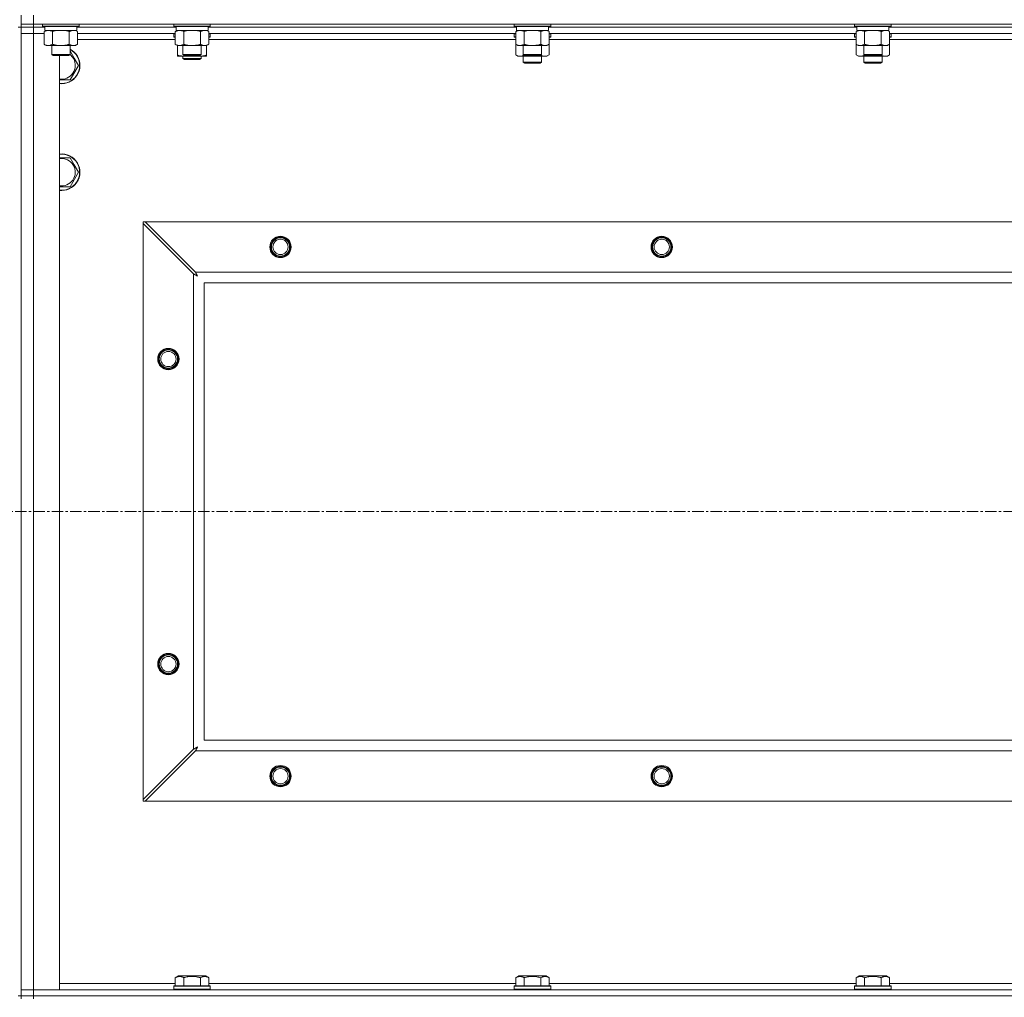
# Model space of a CAD drawing. Units: millimetres. Extents: x 0 to 30581, y -7 to 21000.
# Drawn here: x 23343 to 23988, y 15240 to 15881 of the extents above; entities that cross this region are included whole.
import ezdxf

# ---------------------------------------------------------------- set-up
doc = ezdxf.new("R2010")
doc.units = ezdxf.units.MM
doc.linetypes.add('K5LT_AXLED', pattern=[12, 7.5, -1.5, 1.5, -1.5])
doc.linetypes.add('K5LT_THIN', pattern=[0])
for name, color, linetype, true_color in [('OSI', 2, 'Continuous', 0xffff00), ('R', 1, 'Continuous', 0xff0000), ('WELDING', 7, 'Continuous', 0xffffff)]:
    doc.layers.add(name, color=color, linetype=linetype, true_color=true_color)

msp = doc.modelspace()

# ---------------------------------------------------------------- linework, layer by layer
at = {"layer": 'OSI', "color": 30, "linetype": 'K5LT_AXLED', "lineweight": 18, "true_color": 0xff8000}
msp.add_line((20639.63, 15558.29), (27387.63, 15558.29), dxfattribs=at)
at = {"layer": 'R', "color": 7, "linetype": 'K5LT_THIN', "lineweight": 18}
for p, q in [((23343.63, 15877.79), (23343.63, 15883.79)), ((23351.63, 15877.79), (23351.63, 15883.79)), ((23343.63, 15875.79), (23341.63, 15875.79)), ((23351.63, 15877.79), (23343.63, 15877.79)), ((23343.63, 15877.79), (23343.63, 15875.79)), ((23351.63, 15875.79), (23343.63, 15875.79)), ((23343.63, 15875.79), (23351.63, 15875.79)), ((23343.63, 15875.79), (23343.63, 15871.79)), ((23343.63, 15240.79), (23343.63, 15875.79)), ((23351.63, 15877.79), (24675.63, 15877.79)), ((23351.63, 15877.79), (23351.63, 15875.79)), ((23351.63, 15875.79), (23351.63, 15871.79)), ((23359.13, 15875.79), (23351.63, 15875.79)), ((23359.13, 15875.79), (23351.63, 15875.79)), ((23357.63, 15877.79), (23357.63, 15876.59)), ((23357.63, 15876.59), (23357.8, 15876.29)), ((23359.24, 15876.59), (23357.63, 15876.59)), ((23359.39, 15876.29), (23357.8, 15876.29)), ((23359.13, 15876.29), (23359.13, 15873.79)), ((23381.63, 15876.59), (23359.24, 15876.59)), ((23381.46, 15876.29), (23359.39, 15876.29)), ((23380.13, 15876.29), (23380.13, 15873.79)), ((23445.13, 15875.79), (23380.13, 15875.79)), ((23445.13, 15875.79), (23380.13, 15875.79)), ((23381.63, 15876.59), (23381.46, 15876.29)), ((23381.63, 15877.79), (23381.63, 15876.59)), ((23443.63, 15877.79), (23443.63, 15876.59)), ((23443.63, 15876.59), (23443.8, 15876.29)), ((23445.24, 15876.59), (23443.63, 15876.59)), ((23445.39, 15876.29), (23443.8, 15876.29)), ((23445.13, 15876.29), (23445.13, 15873.79)), ((23467.63, 15876.59), (23445.24, 15876.59)), ((23467.46, 15876.29), (23445.39, 15876.29)), ((23466.13, 15876.29), (23466.13, 15873.79)), ((23668.33, 15875.79), (23466.13, 15875.79)), ((23668.33, 15875.79), (23466.13, 15875.79)), ((23467.63, 15876.59), (23467.46, 15876.29)), ((23467.63, 15877.79), (23467.63, 15876.59)), ((23666.83, 15877.79), (23666.83, 15876.59)), ((23666.83, 15876.59), (23667, 15876.29)), ((23668.44, 15876.59), (23666.83, 15876.59)), ((23668.59, 15876.29), (23667, 15876.29)), ((23668.33, 15876.29), (23668.33, 15873.79)), ((23690.83, 15876.59), (23668.44, 15876.59)), ((23690.66, 15876.29), (23668.59, 15876.29)), ((23689.33, 15876.29), (23689.33, 15873.79)), ((23891.53, 15875.79), (23689.33, 15875.79)), ((23891.53, 15875.79), (23689.33, 15875.79)), ((23690.83, 15876.59), (23690.66, 15876.29)), ((23690.83, 15877.79), (23690.83, 15876.59)), ((23890.03, 15877.79), (23890.03, 15876.59)), ((23890.03, 15876.59), (23890.2, 15876.29)), ((23891.64, 15876.59), (23890.03, 15876.59)), ((23891.79, 15876.29), (23890.2, 15876.29)), ((23891.53, 15876.29), (23891.53, 15873.79)), ((23914.03, 15876.59), (23891.64, 15876.59)), ((23913.86, 15876.29), (23891.79, 15876.29)), ((23912.53, 15876.29), (23912.53, 15873.79)), ((24114.73, 15875.79), (23912.53, 15875.79)), ((24114.73, 15875.79), (23912.53, 15875.79)), ((23914.03, 15876.59), (23913.86, 15876.29)), ((23914.03, 15877.79), (23914.03, 15876.59)), ((23343.63, 15244.79), (23343.63, 15871.79)), ((23343.63, 15871.79), (23351.63, 15871.79)), ((23351.63, 15871.79), (23343.63, 15871.79)), ((23351.63, 15871.79), (23351.63, 15244.79)), ((23351.63, 15871.79), (23358.66, 15871.79)), ((23358.66, 15871.79), (23351.63, 15871.79)), ((23358.66, 15872.94), (23360.13, 15873.79)), ((23358.66, 15872.94), (23358.66, 15864.64)), ((23380.13, 15873.79), (23359.13, 15873.79)), ((23364.15, 15872.94), (23364.15, 15864.64)), ((23375.12, 15872.94), (23375.12, 15864.64)), ((23380.6, 15872.94), (23379.13, 15873.79)), ((23380.6, 15872.94), (23380.6, 15864.64)), ((23444.66, 15871.79), (23380.6, 15871.79)), ((23443.63, 15871.49), (23443.8, 15871.79)), ((23443.63, 15869.59), (23443.63, 15871.49)), ((23443.63, 15871.49), (23444.66, 15871.49)), ((23443.63, 15869.59), (23443.8, 15869.29)), ((23443.63, 15869.59), (23444.66, 15869.59)), ((23443.8, 15869.29), (23444.66, 15869.29)), ((23444.66, 15872.94), (23446.13, 15873.79)), ((23444.66, 15872.94), (23444.66, 15864.64)), ((23466.13, 15873.79), (23445.13, 15873.79)), ((23450.15, 15872.94), (23450.15, 15864.64)), ((23461.12, 15872.94), (23461.12, 15864.64)), ((23466.6, 15872.94), (23465.13, 15873.79)), ((23466.6, 15872.94), (23466.6, 15864.64)), ((23667.86, 15871.79), (23466.6, 15871.79)), ((23466.6, 15871.49), (23467.63, 15871.49)), ((23466.6, 15869.59), (23467.63, 15869.59)), ((23466.6, 15869.29), (23467.46, 15869.29)), ((23467.63, 15871.49), (23467.46, 15871.79)), ((23467.63, 15869.59), (23467.46, 15869.29)), ((23467.63, 15869.59), (23467.63, 15871.49)), ((23666.83, 15871.49), (23667, 15871.79)), ((23666.83, 15871.49), (23666.83, 15869.59)), ((23667.86, 15871.49), (23666.83, 15871.49)), ((23666.83, 15869.59), (23667, 15869.29)), ((23667.86, 15869.59), (23666.83, 15869.59)), ((23667.86, 15869.29), (23667, 15869.29)), ((23667.86, 15872.94), (23669.33, 15873.79)), ((23667.86, 15872.94), (23667.86, 15864.64)), ((23689.33, 15873.79), (23668.33, 15873.79)), ((23673.35, 15872.94), (23673.35, 15864.64)), ((23684.32, 15872.94), (23684.32, 15864.64)), ((23689.8, 15872.94), (23688.33, 15873.79)), ((23689.8, 15872.94), (23689.8, 15864.64)), ((23891.06, 15871.79), (23689.8, 15871.79)), ((23690.83, 15871.49), (23689.8, 15871.49)), ((23690.83, 15869.59), (23689.8, 15869.59)), ((23690.66, 15869.29), (23689.8, 15869.29)), ((23690.83, 15871.49), (23690.66, 15871.79)), ((23690.83, 15869.59), (23690.66, 15869.29)), ((23690.83, 15871.49), (23690.83, 15869.59)), ((23890.03, 15871.49), (23890.2, 15871.79)), ((23890.03, 15871.49), (23890.03, 15869.59)), ((23891.06, 15871.49), (23890.03, 15871.49)), ((23890.03, 15869.59), (23890.2, 15869.29)), ((23891.06, 15869.59), (23890.03, 15869.59)), ((23891.06, 15869.29), (23890.2, 15869.29)), ((23891.06, 15872.94), (23892.53, 15873.79)), ((23891.06, 15872.94), (23891.06, 15864.64)), ((23912.53, 15873.79), (23891.53, 15873.79)), ((23896.55, 15872.94), (23896.55, 15864.64)), ((23907.52, 15872.94), (23907.52, 15864.64)), ((23913, 15872.94), (23911.53, 15873.79)), ((23913, 15872.94), (23913, 15864.64)), ((24114.26, 15871.79), (23913, 15871.79)), ((23914.03, 15871.49), (23913, 15871.49)), ((23914.03, 15869.59), (23913, 15869.59)), ((23913.86, 15869.29), (23913, 15869.29)), ((23914.03, 15871.49), (23913.86, 15871.79)), ((23914.03, 15869.59), (23913.86, 15869.29)), ((23914.03, 15871.49), (23914.03, 15869.59)), ((23358.66, 15864.64), (23360.13, 15863.79)), ((23377.86, 15863.79), (23360.13, 15863.79)), ((23363.63, 15863.79), (23363.63, 15857.86)), ((23375.63, 15863.79), (23375.63, 15857.86)), ((23379.13, 15863.79), (23377.86, 15863.79)), ((23380.6, 15864.64), (23379.13, 15863.79)), ((23444.66, 15867.79), (23380.6, 15867.79)), ((23444.66, 15864.64), (23446.13, 15863.79)), ((23463.86, 15863.79), (23446.13, 15863.79)), ((23446.13, 15857.64), (23446.13, 15863.79)), ((23449.63, 15863.79), (23449.63, 15857.86)), ((23461.63, 15863.79), (23461.63, 15857.86)), ((23465.13, 15863.79), (23463.86, 15863.79)), ((23466.6, 15864.64), (23465.13, 15863.79)), ((23465.13, 15857.64), (23465.13, 15863.79)), ((23667.86, 15867.79), (23466.6, 15867.79)), ((23667.86, 15864.64), (23669.33, 15863.79)), ((23667.86, 15864.64), (23667.86, 15857.64)), ((23687.06, 15863.79), (23669.33, 15863.79)), ((23672.83, 15863.79), (23672.83, 15857.86)), ((23684.83, 15863.79), (23684.83, 15857.86)), ((23688.33, 15863.79), (23687.06, 15863.79)), ((23689.8, 15864.64), (23688.33, 15863.79)), ((23891.06, 15867.79), (23689.8, 15867.79)), ((23689.8, 15864.64), (23689.8, 15857.64)), ((23891.06, 15864.64), (23891.06, 15857.64)), ((23891.06, 15864.64), (23892.53, 15863.79)), ((23910.26, 15863.79), (23892.53, 15863.79)), ((23896.03, 15863.79), (23896.03, 15857.86)), ((23908.03, 15863.79), (23908.03, 15857.86)), ((23911.53, 15863.79), (23910.26, 15863.79)), ((23913, 15864.64), (23911.53, 15863.79)), ((24114.26, 15867.79), (23913, 15867.79)), ((23913, 15864.64), (23913, 15857.64)), ((23363.63, 15857.86), (23364.63, 15857.29)), ((23364.44, 15857.86), (23363.63, 15857.86)), ((23375.63, 15857.86), (23364.44, 15857.86)), ((23365.3, 15857.29), (23364.63, 15857.29)), ((23374.63, 15857.29), (23365.3, 15857.29)), ((23368.63, 15857.29), (23368.63, 15244.79)), ((23375.63, 15857.86), (23374.63, 15857.29)), ((23446.13, 15856.79), (23446.13, 15857.64)), ((23450.88, 15856.79), (23446.13, 15856.79)), ((23449.63, 15857.86), (23450.63, 15857.29)), ((23450.44, 15857.86), (23449.63, 15857.86)), ((23449.63, 15856.79), (23449.63, 15855.36)), ((23461.63, 15857.86), (23450.44, 15857.86)), ((23451.3, 15857.29), (23450.63, 15857.29)), ((23460.38, 15856.79), (23450.88, 15856.79)), ((23460.63, 15857.29), (23451.3, 15857.29)), ((23465.13, 15856.79), (23460.38, 15856.79)), ((23461.63, 15857.86), (23460.63, 15857.29)), ((23461.63, 15856.79), (23461.63, 15855.36)), ((23465.13, 15857.64), (23465.13, 15856.79)), ((23667.86, 15857.64), (23669.33, 15856.79)), ((23678.83, 15856.79), (23669.33, 15856.79)), ((23672.83, 15857.86), (23673.83, 15857.29)), ((23673.64, 15857.86), (23672.83, 15857.86)), ((23672.83, 15856.79), (23672.83, 15852.86)), ((23684.83, 15857.86), (23673.64, 15857.86)), ((23674.5, 15857.29), (23673.83, 15857.29)), ((23683.83, 15857.29), (23674.5, 15857.29)), ((23688.33, 15856.79), (23678.83, 15856.79)), ((23684.83, 15857.86), (23683.83, 15857.29)), ((23684.83, 15856.79), (23684.83, 15852.86)), ((23689.8, 15857.64), (23688.33, 15856.79)), ((23891.06, 15857.64), (23892.53, 15856.79)), ((23902.03, 15856.79), (23892.53, 15856.79)), ((23896.03, 15857.86), (23897.03, 15857.29)), ((23896.84, 15857.86), (23896.03, 15857.86)), ((23896.03, 15856.79), (23896.03, 15852.86)), ((23908.03, 15857.86), (23896.84, 15857.86)), ((23897.7, 15857.29), (23897.03, 15857.29)), ((23907.03, 15857.29), (23897.7, 15857.29)), ((23911.53, 15856.79), (23902.03, 15856.79)), ((23908.03, 15857.86), (23907.03, 15857.29)), ((23908.03, 15856.79), (23908.03, 15852.86)), ((23913, 15857.64), (23911.53, 15856.79)), ((23381.1, 15850.79), (23375.62, 15841.29)), ((23378.36, 15855.54), (23381.1, 15850.79)), ((23449.63, 15855.36), (23450.63, 15854.79)), ((23455.63, 15855.36), (23449.63, 15855.36)), ((23455.63, 15854.79), (23450.63, 15854.79)), ((23461.63, 15855.36), (23455.63, 15855.36)), ((23460.63, 15854.79), (23455.63, 15854.79)), ((23461.63, 15855.36), (23460.63, 15854.79)), ((23684.83, 15852.86), (23672.83, 15852.86)), ((23672.83, 15852.86), (23673.83, 15852.29)), ((23683.83, 15852.29), (23673.83, 15852.29)), ((23684.83, 15852.86), (23683.83, 15852.29)), ((23908.03, 15852.86), (23896.03, 15852.86)), ((23896.03, 15852.86), (23897.03, 15852.29)), ((23907.03, 15852.29), (23897.03, 15852.29)), ((23908.03, 15852.86), (23907.03, 15852.29)), ((23375.62, 15841.29), (23368.63, 15841.29)), ((23375.62, 15790.29), (23378.36, 15785.54)), ((23378.36, 15785.54), (23381.1, 15780.79)), ((23381.1, 15780.79), (23375.62, 15771.29)), ((23375.62, 15771.29), (23368.63, 15771.29)), ((23423.63, 15748.29), (23424.85, 15748.29)), ((23423.63, 15747.07), (23423.63, 15748.29)), ((23423.63, 15369.5), (23423.63, 15747.07)), ((23423.63, 15747.07), (23456.63, 15714.07)), ((23457.85, 15715.29), (23424.85, 15748.29)), ((23424.85, 15748.29), (24602.42, 15748.29)), ((23456.63, 15402.5), (23456.63, 15714.07)), ((23457.85, 15715.29), (24569.42, 15715.29)), ((23463.63, 15708.29), (23463.63, 15408.29)), ((24563.63, 15708.29), (23463.63, 15708.29)), ((23463.63, 15408.29), (24563.63, 15408.29)), ((23456.63, 15402.5), (23423.63, 15369.5)), ((23424.85, 15368.29), (23457.85, 15401.29)), ((24569.42, 15401.29), (23457.85, 15401.29)), ((23423.63, 15368.29), (23423.63, 15369.5)), ((23424.85, 15368.29), (23423.63, 15368.29)), ((24602.42, 15368.29), (23424.85, 15368.29)), ((23444.66, 15252.63), (23446.66, 15253.79)), ((23444.66, 15252.63), (23444.66, 15247.29)), ((23464.6, 15253.79), (23446.66, 15253.79)), ((23450.15, 15252.63), (23450.15, 15247.29)), ((23461.12, 15252.63), (23461.12, 15247.29)), ((23466.6, 15252.63), (23464.6, 15253.79)), ((23466.6, 15252.63), (23466.6, 15247.29)), ((23667.86, 15252.63), (23669.86, 15253.79)), ((23667.86, 15252.63), (23667.86, 15247.29)), ((23687.8, 15253.79), (23669.86, 15253.79)), ((23673.35, 15252.63), (23673.35, 15247.29)), ((23684.32, 15252.63), (23684.32, 15247.29)), ((23689.8, 15252.63), (23687.8, 15253.79)), ((23689.8, 15252.63), (23689.8, 15247.29)), ((23891.06, 15252.63), (23893.06, 15253.79)), ((23891.06, 15252.63), (23891.06, 15247.29)), ((23911, 15253.79), (23893.06, 15253.79)), ((23896.55, 15252.63), (23896.55, 15247.29)), ((23907.52, 15252.63), (23907.52, 15247.29)), ((23913, 15252.63), (23911, 15253.79)), ((23913, 15252.63), (23913, 15247.29)), ((23351.63, 15244.79), (23343.63, 15244.79)), ((23343.63, 15244.79), (23351.63, 15244.79)), ((23343.63, 15240.79), (23343.63, 15244.79)), ((23368.63, 15244.79), (23351.63, 15244.79)), ((23351.63, 15244.79), (24675.63, 15244.79)), ((23351.63, 15240.79), (23351.63, 15244.79)), ((23368.63, 15248.79), (23444.66, 15248.79)), ((23443.63, 15246.99), (23443.8, 15247.29)), ((23443.63, 15246.99), (23443.63, 15245.09)), ((23467.63, 15246.99), (23443.63, 15246.99)), ((23467.63, 15245.09), (23443.63, 15245.09)), ((23443.63, 15245.09), (23443.8, 15244.79)), ((23467.46, 15247.29), (23443.8, 15247.29)), ((23466.6, 15248.79), (23667.86, 15248.79)), ((23467.63, 15246.99), (23467.46, 15247.29)), ((23467.63, 15245.09), (23467.46, 15244.79)), ((23467.63, 15246.99), (23467.63, 15245.09)), ((23666.83, 15246.99), (23667, 15247.29)), ((23666.83, 15246.99), (23666.83, 15245.09)), ((23690.83, 15246.99), (23666.83, 15246.99)), ((23690.83, 15245.09), (23666.83, 15245.09)), ((23666.83, 15245.09), (23667, 15244.79)), ((23690.66, 15247.29), (23667, 15247.29)), ((23689.8, 15248.79), (23891.06, 15248.79)), ((23690.83, 15246.99), (23690.66, 15247.29)), ((23690.83, 15245.09), (23690.66, 15244.79)), ((23690.83, 15246.99), (23690.83, 15245.09)), ((23890.03, 15246.99), (23890.2, 15247.29)), ((23890.03, 15246.99), (23890.03, 15245.09)), ((23914.03, 15246.99), (23890.03, 15246.99)), ((23914.03, 15245.09), (23890.03, 15245.09)), ((23890.03, 15245.09), (23890.2, 15244.79)), ((23913.86, 15247.29), (23890.2, 15247.29)), ((23913, 15248.79), (24114.26, 15248.79)), ((23914.03, 15246.99), (23913.86, 15247.29)), ((23914.03, 15245.09), (23913.86, 15244.79)), ((23914.03, 15246.99), (23914.03, 15245.09)), ((23343.63, 15240.79), (23341.63, 15240.79)), ((23351.63, 15240.79), (23343.63, 15240.79)), ((23343.63, 15240.79), (23343.63, 15238.79)), ((23343.63, 15240.79), (23351.63, 15240.79)), ((23351.63, 15240.79), (24675.63, 15240.79)), ((24675.63, 15240.79), (23351.63, 15240.79)), ((23351.63, 15240.79), (23351.63, 15238.79))]:
    msp.add_line(p, q, dxfattribs=at)
for centre, radius in [((23513.63, 15731.79), 7), ((23513.63, 15731.79), 6.5), ((23513.63, 15731.79), 6), ((23513.63, 15731.79), 5), ((23763.63, 15731.79), 7), ((23763.63, 15731.79), 6.5), ((23763.63, 15731.79), 6), ((23763.63, 15731.79), 5), ((23440.13, 15658.29), 7), ((23440.13, 15658.29), 6.5), ((23440.13, 15658.29), 6), ((23440.13, 15658.29), 5), ((23440.13, 15458.29), 7), ((23440.13, 15458.29), 6.5), ((23440.13, 15458.29), 6), ((23440.13, 15458.29), 5), ((23513.63, 15384.79), 7), ((23513.63, 15384.79), 6.5), ((23763.63, 15384.79), 7), ((23763.63, 15384.79), 6.5), ((23513.63, 15384.79), 6), ((23513.63, 15384.79), 5), ((23763.63, 15384.79), 6), ((23763.63, 15384.79), 5)]:
    msp.add_circle(centre, radius, dxfattribs=at)
for centre, radius, start, end in [((23370.13, 15850.79), 12, 262.81924, 30), ((23370.13, 15850.79), 11.83, 262.71351, 30), ((23370.13, 15850.79), 12, 30, 62.72039), ((23370.13, 15850.79), 11.83, 30, 62.28682), ((23370.13, 15850.79), 8.97, 30, 52.19441), ((23370.13, 15850.79), 8.97, 260.37625, 30), ((23370.13, 15780.79), 12, 30, 97.18076), ((23370.13, 15780.79), 11.83, 30, 97.28649), ((23370.13, 15780.79), 8.97, 30, 99.62375), ((23370.13, 15780.79), 12, 262.81924, 30), ((23370.13, 15780.79), 11.83, 262.71351, 30), ((23370.13, 15780.79), 8.97, 260.37625, 30)]:
    msp.add_arc(centre, radius, start, end, dxfattribs=at)
at = {"layer": 'WELDING', "color": 7, "linetype": 'K5LT_THIN', "lineweight": 18}
for p, q in [((23365.95, 15873.39), (23364.15, 15872.94)), ((23367.78, 15873.68), (23365.95, 15873.39)), ((23369.63, 15873.79), (23367.78, 15873.68)), ((23371.48, 15873.68), (23369.63, 15873.79)), ((23373.32, 15873.39), (23371.48, 15873.68)), ((23375.12, 15872.94), (23373.32, 15873.39)), ((23378.78, 15873.68), (23377.86, 15873.79)), ((23379.7, 15873.39), (23378.78, 15873.68)), ((23380.6, 15872.94), (23379.7, 15873.39)), ((23451.95, 15873.39), (23450.15, 15872.94)), ((23453.78, 15873.68), (23451.95, 15873.39)), ((23455.63, 15873.79), (23453.78, 15873.68)), ((23457.48, 15873.68), (23455.63, 15873.79)), ((23459.32, 15873.39), (23457.48, 15873.68)), ((23461.12, 15872.94), (23459.32, 15873.39)), ((23464.78, 15873.68), (23463.86, 15873.79)), ((23465.7, 15873.39), (23464.78, 15873.68)), ((23466.6, 15872.94), (23465.7, 15873.39)), ((23675.15, 15873.39), (23673.35, 15872.94)), ((23676.98, 15873.68), (23675.15, 15873.39)), ((23678.83, 15873.79), (23676.98, 15873.68)), ((23680.68, 15873.68), (23678.83, 15873.79)), ((23682.52, 15873.39), (23680.68, 15873.68)), ((23684.32, 15872.94), (23682.52, 15873.39)), ((23687.98, 15873.68), (23687.06, 15873.79)), ((23688.9, 15873.39), (23687.98, 15873.68)), ((23689.8, 15872.94), (23688.9, 15873.39)), ((23898.35, 15873.39), (23896.55, 15872.94)), ((23900.18, 15873.68), (23898.35, 15873.39)), ((23902.03, 15873.79), (23900.18, 15873.68)), ((23903.88, 15873.68), (23902.03, 15873.79)), ((23905.72, 15873.39), (23903.88, 15873.68)), ((23907.52, 15872.94), (23905.72, 15873.39)), ((23911.18, 15873.68), (23910.26, 15873.79)), ((23912.1, 15873.39), (23911.18, 15873.68)), ((23913, 15872.94), (23912.1, 15873.39)), ((23375.63, 15860.26), (23378.36, 15855.54)), ((23450.88, 15856.79), (23452.09, 15856.85)), ((23452.09, 15856.85), (23453.29, 15857.02)), ((23453.29, 15857.02), (23454.47, 15857.29)), ((23456.79, 15857.29), (23457.98, 15857.02)), ((23457.98, 15857.02), (23459.17, 15856.85)), ((23459.17, 15856.85), (23460.38, 15856.79)), ((23667.86, 15857.64), (23669.66, 15856.9)), ((23669.66, 15856.9), (23671.49, 15856.88)), ((23671.49, 15856.88), (23673.29, 15857.6)), ((23674.68, 15857.29), (23676.05, 15857.02)), ((23676.05, 15857.02), (23677.44, 15856.85)), ((23677.44, 15856.85), (23678.83, 15856.79)), ((23678.83, 15856.79), (23680.22, 15856.85)), ((23680.22, 15856.85), (23681.61, 15857.02)), ((23681.61, 15857.02), (23682.98, 15857.29)), ((23684.38, 15857.6), (23686.17, 15856.88)), ((23686.17, 15856.88), (23688.01, 15856.9)), ((23688.01, 15856.9), (23689.8, 15857.64)), ((23891.06, 15857.64), (23892.86, 15856.9)), ((23892.86, 15856.9), (23894.69, 15856.88)), ((23894.69, 15856.88), (23896.49, 15857.6)), ((23897.88, 15857.29), (23899.25, 15857.02)), ((23899.25, 15857.02), (23900.64, 15856.85)), ((23900.64, 15856.85), (23902.03, 15856.79)), ((23902.03, 15856.79), (23903.42, 15856.85)), ((23903.42, 15856.85), (23904.81, 15857.02)), ((23904.81, 15857.02), (23906.18, 15857.29)), ((23907.58, 15857.6), (23909.37, 15856.88)), ((23909.37, 15856.88), (23911.21, 15856.9)), ((23911.21, 15856.9), (23913, 15857.64)), ((23368.63, 15790.29), (23375.62, 15790.29)), ((23456.63, 15714.07), (23457.04, 15713.86)), ((23457.04, 15713.86), (23457.18, 15713.78)), ((23457.18, 15713.78), (23457.19, 15713.78)), ((23457.19, 15713.78), (23457.22, 15713.76)), ((23457.22, 15713.76), (23457.27, 15713.74)), ((23457.27, 15713.74), (23457.37, 15713.68)), ((23457.37, 15713.68), (23457.57, 15713.58)), ((23457.93, 15715.12), (23457.85, 15715.29)), ((23458.03, 15714.94), (23457.93, 15715.12)), ((23458.08, 15714.84), (23458.03, 15714.94)), ((23458.11, 15714.79), (23458.08, 15714.84)), ((23458.12, 15714.77), (23458.11, 15714.79)), ((23458.13, 15714.75), (23458.12, 15714.77)), ((23458.22, 15714.59), (23458.13, 15714.75)), ((23458.32, 15714.4), (23458.22, 15714.59)), ((23458.37, 15714.3), (23458.32, 15714.4)), ((23458.39, 15714.25), (23458.37, 15714.3)), ((23458.41, 15714.23), (23458.39, 15714.25)), ((23458.41, 15714.22), (23458.41, 15714.23)), ((23458.5, 15714.05), (23458.41, 15714.22)), ((23458.6, 15713.86), (23458.5, 15714.05)), ((23458.66, 15713.77), (23458.6, 15713.86)), ((23458.68, 15713.72), (23458.66, 15713.77)), ((23458.69, 15713.7), (23458.68, 15713.72)), ((23458.7, 15713.68), (23458.69, 15713.7)), ((23458.79, 15713.51), (23458.7, 15713.68)), ((23457.57, 15713.58), (23457.72, 15713.5)), ((23457.72, 15713.5), (23457.73, 15713.49)), ((23457.73, 15713.49), (23457.75, 15713.48)), ((23457.75, 15713.48), (23457.8, 15713.45)), ((23457.8, 15713.45), (23457.9, 15713.4)), ((23457.9, 15713.4), (23458.09, 15713.3)), ((23458.09, 15713.3), (23458.25, 15713.21)), ((23458.25, 15713.21), (23458.26, 15713.21)), ((23458.26, 15713.21), (23458.28, 15713.2)), ((23458.28, 15713.2), (23458.33, 15713.17)), ((23458.33, 15713.17), (23458.42, 15713.12)), ((23458.42, 15713.12), (23458.6, 15713.02)), ((23458.6, 15713.02), (23458.77, 15712.93)), ((23458.77, 15712.93), (23458.78, 15712.92)), ((23458.78, 15712.92), (23458.8, 15712.91)), ((23458.89, 15713.33), (23458.79, 15713.51)), ((23458.8, 15712.91), (23458.85, 15712.89)), ((23458.85, 15712.89), (23458.94, 15712.84)), ((23458.94, 15713.24), (23458.89, 15713.33)), ((23458.97, 15713.2), (23458.94, 15713.24)), ((23458.94, 15712.84), (23459.11, 15712.74)), ((23458.98, 15713.17), (23458.97, 15713.2)), ((23458.98, 15713.16), (23458.98, 15713.17)), ((23459.27, 15712.65), (23458.98, 15713.16)), ((23459.11, 15712.74), (23459.27, 15712.65)), ((23459.27, 15403.93), (23458.76, 15403.64)), ((23459.18, 15403.77), (23459.27, 15403.93)), ((23456.8, 15402.59), (23456.63, 15402.5)), ((23456.98, 15402.68), (23456.8, 15402.59)), ((23457.08, 15402.74), (23456.98, 15402.68)), ((23457.13, 15402.77), (23457.08, 15402.74)), ((23457.15, 15402.78), (23457.13, 15402.77)), ((23457.17, 15402.79), (23457.15, 15402.78)), ((23457.33, 15402.87), (23457.17, 15402.79)), ((23457.52, 15402.97), (23457.33, 15402.87)), ((23457.62, 15403.03), (23457.52, 15402.97)), ((23457.67, 15403.05), (23457.62, 15403.03)), ((23457.69, 15403.06), (23457.67, 15403.05)), ((23457.7, 15403.07), (23457.69, 15403.06)), ((23457.87, 15403.16), (23457.7, 15403.07)), ((23457.85, 15401.29), (23458.06, 15401.7)), ((23458.06, 15403.26), (23457.87, 15403.16)), ((23458.15, 15403.31), (23458.06, 15403.26)), ((23458.06, 15401.7), (23458.14, 15401.83)), ((23458.14, 15401.85), (23458.16, 15401.87)), ((23458.14, 15401.83), (23458.14, 15401.85)), ((23458.2, 15403.34), (23458.15, 15403.31)), ((23458.16, 15401.87), (23458.18, 15401.92)), ((23458.18, 15401.92), (23458.24, 15402.02)), ((23458.22, 15403.35), (23458.2, 15403.34)), ((23458.24, 15403.35), (23458.22, 15403.35)), ((23458.41, 15403.45), (23458.24, 15403.35)), ((23458.24, 15402.02), (23458.34, 15402.23)), ((23458.34, 15402.23), (23458.42, 15402.37)), ((23458.59, 15403.55), (23458.41, 15403.45)), ((23458.42, 15402.37), (23458.43, 15402.38)), ((23458.43, 15402.38), (23458.44, 15402.41)), ((23458.44, 15402.41), (23458.47, 15402.46)), ((23458.47, 15402.46), (23458.52, 15402.55)), ((23458.52, 15402.55), (23458.62, 15402.74)), ((23458.68, 15403.6), (23458.59, 15403.55)), ((23458.62, 15402.74), (23458.71, 15402.9)), ((23458.72, 15403.62), (23458.68, 15403.6)), ((23458.71, 15402.91), (23458.72, 15402.94)), ((23458.71, 15402.9), (23458.71, 15402.91)), ((23458.75, 15403.63), (23458.72, 15403.62)), ((23458.72, 15402.94), (23458.75, 15402.98)), ((23458.76, 15403.64), (23458.75, 15403.63)), ((23458.75, 15402.98), (23458.8, 15403.08)), ((23458.8, 15403.08), (23458.9, 15403.26)), ((23458.9, 15403.26), (23458.99, 15403.42)), ((23458.99, 15403.42), (23459, 15403.44)), ((23459, 15403.44), (23459.01, 15403.46)), ((23459.01, 15403.46), (23459.03, 15403.5)), ((23459.03, 15403.5), (23459.08, 15403.59)), ((23459.08, 15403.59), (23459.18, 15403.77))]:
    msp.add_line(p, q, dxfattribs=at)
for points, knots in [([(23361.4, 15873.79), (23361.28, 15873.79), (23361.03, 15873.78), (23360.66, 15873.73), (23360.29, 15873.64), (23359.83, 15873.5), (23359.29, 15873.28), (23358.87, 15873.06), (23358.66, 15872.94)], [0, 0, 0, 0, 1.192024, 2.404251, 3.60809, 4.765234, 6.955738, 9, 9, 9, 9]), ([(23364.15, 15872.94), (23363.86, 15873.1), (23363.42, 15873.33), (23362.86, 15873.54), (23362.48, 15873.65), (23362.12, 15873.73), (23361.76, 15873.78), (23361.52, 15873.79), (23361.4, 15873.79)], [0, 0, 0, 0, 2.905563, 4.375924, 5.511195, 6.679161, 7.850161, 9, 9, 9, 9]), ([(23377.86, 15873.79), (23377.67, 15873.79), (23377.36, 15873.77), (23376.87, 15873.68), (23376.35, 15873.53), (23375.74, 15873.28), (23375.32, 15873.06), (23375.12, 15872.94)], [0, 0, 0, 0, 1.597458, 2.676777, 4.235764, 6.182879, 8, 8, 8, 8]), ([(23447.4, 15873.79), (23447.28, 15873.79), (23447.03, 15873.78), (23446.66, 15873.73), (23446.29, 15873.64), (23445.83, 15873.5), (23445.29, 15873.28), (23444.87, 15873.06), (23444.66, 15872.94)], [0, 0, 0, 0, 1.192024, 2.404251, 3.60809, 4.765234, 6.955738, 9, 9, 9, 9]), ([(23450.15, 15872.94), (23449.86, 15873.1), (23449.42, 15873.33), (23448.86, 15873.54), (23448.48, 15873.65), (23448.12, 15873.73), (23447.76, 15873.78), (23447.52, 15873.79), (23447.4, 15873.79)], [0, 0, 0, 0, 2.905563, 4.375924, 5.511195, 6.679161, 7.850161, 9, 9, 9, 9]), ([(23463.86, 15873.79), (23463.67, 15873.79), (23463.36, 15873.77), (23462.87, 15873.68), (23462.35, 15873.53), (23461.74, 15873.28), (23461.32, 15873.06), (23461.12, 15872.94)], [0, 0, 0, 0, 1.597458, 2.676777, 4.235764, 6.182879, 8, 8, 8, 8]), ([(23670.6, 15873.79), (23670.48, 15873.79), (23670.23, 15873.78), (23669.86, 15873.73), (23669.49, 15873.64), (23669.03, 15873.5), (23668.49, 15873.28), (23668.07, 15873.06), (23667.86, 15872.94)], [0, 0, 0, 0, 1.192024, 2.404251, 3.60809, 4.765234, 6.955738, 9, 9, 9, 9]), ([(23673.35, 15872.94), (23673.06, 15873.1), (23672.62, 15873.33), (23672.06, 15873.54), (23671.68, 15873.65), (23671.32, 15873.73), (23670.96, 15873.78), (23670.72, 15873.79), (23670.6, 15873.79)], [0, 0, 0, 0, 2.905563, 4.375924, 5.511195, 6.679161, 7.850161, 9, 9, 9, 9]), ([(23687.06, 15873.79), (23686.87, 15873.79), (23686.56, 15873.77), (23686.07, 15873.68), (23685.55, 15873.53), (23684.94, 15873.28), (23684.52, 15873.06), (23684.32, 15872.94)], [0, 0, 0, 0, 1.597458, 2.676777, 4.235764, 6.182879, 8, 8, 8, 8]), ([(23893.8, 15873.79), (23893.68, 15873.79), (23893.43, 15873.78), (23893.06, 15873.73), (23892.69, 15873.64), (23892.23, 15873.5), (23891.69, 15873.28), (23891.27, 15873.06), (23891.06, 15872.94)], [0, 0, 0, 0, 1.192024, 2.404251, 3.60809, 4.765234, 6.955738, 9, 9, 9, 9]), ([(23896.55, 15872.94), (23896.26, 15873.1), (23895.82, 15873.33), (23895.26, 15873.54), (23894.88, 15873.65), (23894.52, 15873.73), (23894.16, 15873.78), (23893.92, 15873.79), (23893.8, 15873.79)], [0, 0, 0, 0, 2.905563, 4.375924, 5.511195, 6.679161, 7.850161, 9, 9, 9, 9]), ([(23910.26, 15873.79), (23910.07, 15873.79), (23909.76, 15873.77), (23909.27, 15873.68), (23908.75, 15873.53), (23908.14, 15873.28), (23907.72, 15873.06), (23907.52, 15872.94)], [0, 0, 0, 0, 1.597458, 2.676777, 4.235764, 6.182879, 8, 8, 8, 8]), ([(23358.66, 15864.64), (23358.99, 15864.45), (23359.46, 15864.21), (23360.03, 15864.01), (23360.37, 15863.91), (23360.68, 15863.85), (23361.02, 15863.8), (23361.37, 15863.78), (23361.73, 15863.8), (23362.04, 15863.83), (23362.37, 15863.9), (23362.82, 15864.02), (23363.43, 15864.25), (23363.89, 15864.49), (23364.15, 15864.64)], [0, 0, 0, 0, 2.72415, 3.912285, 4.716446, 5.530362, 6.353984, 7.500189, 8.40607, 9.211142, 9.998759, 11.128707, 12.847273, 15, 15, 15, 15]), ([(23364.15, 15864.64), (23364.24, 15864.61), (23364.42, 15864.56), (23364.7, 15864.48), (23364.98, 15864.41), (23365.53, 15864.27), (23366.3, 15864.11), (23367.27, 15863.95), (23368, 15863.86), (23368.55, 15863.82), (23368.91, 15863.8), (23369.21, 15863.79), (23369.45, 15863.79), (23369.69, 15863.79), (23369.99, 15863.79), (23370.36, 15863.8), (23370.72, 15863.82), (23371.2, 15863.86), (23371.8, 15863.92), (23372.72, 15864.06), (23373.61, 15864.24), (23374.37, 15864.43), (23374.79, 15864.54), (23375.01, 15864.61), (23375.12, 15864.64)], [0, 0, 0, 0, 0.360272, 0.720544, 1.080816, 1.441087, 2.882175, 4.029166, 5.176157, 5.634334, 6.092512, 6.546256, 6.773128, 7, 7.455961, 7.911922, 8.367882, 8.823843, 9.735765, 10.647686, 12.323843, 13.161922, 13.580961, 14, 14, 14, 14]), ([(23375.12, 15864.64), (23375.36, 15864.49), (23375.79, 15864.27), (23376.4, 15864.03), (23376.93, 15863.88), (23377.42, 15863.8), (23377.72, 15863.79), (23377.86, 15863.79)], [0, 0, 0, 0, 2.217775, 3.830428, 5.353122, 6.821732, 8, 8, 8, 8]), ([(23377.86, 15863.79), (23378.04, 15863.79), (23378.39, 15863.81), (23378.83, 15863.9), (23379.33, 15864.04), (23379.89, 15864.25), (23380.36, 15864.5), (23380.6, 15864.64)], [0, 0, 0, 0, 1.523216, 3.057663, 3.814901, 5.878539, 8, 8, 8, 8]), ([(23444.66, 15864.64), (23444.99, 15864.45), (23445.46, 15864.21), (23446.03, 15864.01), (23446.37, 15863.91), (23446.68, 15863.85), (23447.02, 15863.8), (23447.37, 15863.78), (23447.73, 15863.8), (23448.04, 15863.83), (23448.37, 15863.9), (23448.82, 15864.02), (23449.43, 15864.25), (23449.89, 15864.49), (23450.15, 15864.64)], [0, 0, 0, 0, 2.72415, 3.912285, 4.716446, 5.530362, 6.353984, 7.500189, 8.40607, 9.211142, 9.998759, 11.128707, 12.847273, 15, 15, 15, 15]), ([(23450.15, 15864.64), (23450.24, 15864.61), (23450.42, 15864.56), (23450.7, 15864.48), (23450.98, 15864.41), (23451.53, 15864.27), (23452.3, 15864.11), (23453.27, 15863.95), (23454, 15863.86), (23454.55, 15863.82), (23454.91, 15863.8), (23455.21, 15863.79), (23455.45, 15863.79), (23455.69, 15863.79), (23455.99, 15863.79), (23456.36, 15863.8), (23456.72, 15863.82), (23457.2, 15863.86), (23457.8, 15863.92), (23458.72, 15864.06), (23459.61, 15864.24), (23460.37, 15864.43), (23460.79, 15864.54), (23461.01, 15864.61), (23461.12, 15864.64)], [0, 0, 0, 0, 0.360272, 0.720544, 1.080816, 1.441087, 2.882175, 4.029166, 5.176157, 5.634334, 6.092512, 6.546256, 6.773128, 7, 7.455961, 7.911922, 8.367882, 8.823843, 9.735765, 10.647686, 12.323843, 13.161922, 13.580961, 14, 14, 14, 14]), ([(23461.12, 15864.64), (23461.36, 15864.49), (23461.79, 15864.27), (23462.4, 15864.03), (23462.93, 15863.88), (23463.42, 15863.8), (23463.72, 15863.79), (23463.86, 15863.79)], [0, 0, 0, 0, 2.217775, 3.830428, 5.353122, 6.821732, 8, 8, 8, 8]), ([(23463.86, 15863.79), (23464.04, 15863.79), (23464.39, 15863.81), (23464.83, 15863.9), (23465.33, 15864.04), (23465.89, 15864.25), (23466.36, 15864.5), (23466.6, 15864.64)], [0, 0, 0, 0, 1.523216, 3.057663, 3.814901, 5.878539, 8, 8, 8, 8]), ([(23667.86, 15864.64), (23668.19, 15864.45), (23668.66, 15864.21), (23669.23, 15864.01), (23669.57, 15863.91), (23669.88, 15863.85), (23670.22, 15863.8), (23670.57, 15863.78), (23670.93, 15863.8), (23671.24, 15863.83), (23671.57, 15863.9), (23672.02, 15864.02), (23672.63, 15864.25), (23673.09, 15864.49), (23673.35, 15864.64)], [0, 0, 0, 0, 2.72415, 3.912285, 4.716446, 5.530362, 6.353984, 7.500189, 8.40607, 9.211142, 9.998759, 11.128707, 12.847273, 15, 15, 15, 15]), ([(23673.35, 15864.64), (23673.44, 15864.61), (23673.62, 15864.56), (23673.9, 15864.48), (23674.18, 15864.41), (23674.73, 15864.27), (23675.5, 15864.11), (23676.47, 15863.95), (23677.2, 15863.86), (23677.75, 15863.82), (23678.11, 15863.8), (23678.41, 15863.79), (23678.65, 15863.79), (23678.89, 15863.79), (23679.19, 15863.79), (23679.56, 15863.8), (23679.92, 15863.82), (23680.4, 15863.86), (23681, 15863.92), (23681.92, 15864.06), (23682.81, 15864.24), (23683.57, 15864.43), (23683.99, 15864.54), (23684.21, 15864.61), (23684.32, 15864.64)], [0, 0, 0, 0, 0.360272, 0.720544, 1.080816, 1.441087, 2.882175, 4.029166, 5.176157, 5.634334, 6.092512, 6.546256, 6.773128, 7, 7.455961, 7.911922, 8.367882, 8.823843, 9.735765, 10.647686, 12.323843, 13.161922, 13.580961, 14, 14, 14, 14]), ([(23684.32, 15864.64), (23684.56, 15864.49), (23684.99, 15864.27), (23685.6, 15864.03), (23686.13, 15863.88), (23686.62, 15863.8), (23686.92, 15863.79), (23687.06, 15863.79)], [0, 0, 0, 0, 2.217775, 3.830428, 5.353122, 6.821732, 8, 8, 8, 8]), ([(23687.06, 15863.79), (23687.24, 15863.79), (23687.59, 15863.81), (23688.03, 15863.9), (23688.53, 15864.04), (23689.09, 15864.25), (23689.56, 15864.5), (23689.8, 15864.64)], [0, 0, 0, 0, 1.523216, 3.057663, 3.814901, 5.878539, 8, 8, 8, 8]), ([(23891.06, 15864.64), (23891.39, 15864.45), (23891.86, 15864.21), (23892.43, 15864.01), (23892.77, 15863.91), (23893.08, 15863.85), (23893.42, 15863.8), (23893.77, 15863.78), (23894.13, 15863.8), (23894.44, 15863.83), (23894.77, 15863.9), (23895.22, 15864.02), (23895.83, 15864.25), (23896.29, 15864.49), (23896.55, 15864.64)], [0, 0, 0, 0, 2.72415, 3.912285, 4.716446, 5.530362, 6.353984, 7.500189, 8.40607, 9.211142, 9.998759, 11.128707, 12.847273, 15, 15, 15, 15]), ([(23896.55, 15864.64), (23896.64, 15864.61), (23896.82, 15864.56), (23897.1, 15864.48), (23897.38, 15864.41), (23897.93, 15864.27), (23898.7, 15864.11), (23899.67, 15863.95), (23900.4, 15863.86), (23900.95, 15863.82), (23901.31, 15863.8), (23901.61, 15863.79), (23901.85, 15863.79), (23902.09, 15863.79), (23902.39, 15863.79), (23902.76, 15863.8), (23903.12, 15863.82), (23903.6, 15863.86), (23904.2, 15863.92), (23905.12, 15864.06), (23906.01, 15864.24), (23906.77, 15864.43), (23907.19, 15864.54), (23907.41, 15864.61), (23907.52, 15864.64)], [0, 0, 0, 0, 0.360272, 0.720544, 1.080816, 1.441087, 2.882175, 4.029166, 5.176157, 5.634334, 6.092512, 6.546256, 6.773128, 7, 7.455961, 7.911922, 8.367882, 8.823843, 9.735765, 10.647686, 12.323843, 13.161922, 13.580961, 14, 14, 14, 14]), ([(23907.52, 15864.64), (23907.76, 15864.49), (23908.19, 15864.27), (23908.8, 15864.03), (23909.33, 15863.88), (23909.82, 15863.8), (23910.12, 15863.79), (23910.26, 15863.79)], [0, 0, 0, 0, 2.217775, 3.830428, 5.353122, 6.821732, 8, 8, 8, 8]), ([(23910.26, 15863.79), (23910.44, 15863.79), (23910.79, 15863.81), (23911.23, 15863.9), (23911.73, 15864.04), (23912.29, 15864.25), (23912.76, 15864.5), (23913, 15864.64)], [0, 0, 0, 0, 1.523216, 3.057663, 3.814901, 5.878539, 8, 8, 8, 8]), ([(23446.13, 15857.64), (23446.63, 15857.47), (23447.39, 15857.25), (23448.36, 15857.03), (23449.03, 15856.92), (23449.64, 15856.84), (23450.26, 15856.8), (23450.68, 15856.79), (23450.88, 15856.79)], [0, 0, 0, 0, 2.905563, 4.375924, 5.511195, 6.679161, 7.850161, 9, 9, 9, 9]), ([(23460.38, 15856.79), (23460.6, 15856.79), (23461.03, 15856.8), (23461.67, 15856.85), (23462.31, 15856.93), (23463.11, 15857.07), (23464.05, 15857.29), (23464.78, 15857.52), (23465.13, 15857.64)], [0, 0, 0, 0, 1.192024, 2.404251, 3.60809, 4.765234, 6.955738, 9, 9, 9, 9]), ([(23450.15, 15252.63), (23449.82, 15252.82), (23449.42, 15253.02), (23448.93, 15253.21), (23448.66, 15253.3), (23448.39, 15253.37), (23448.11, 15253.43), (23447.78, 15253.47), (23447.42, 15253.49), (23447.07, 15253.47), (23446.75, 15253.44), (23446.4, 15253.37), (23445.97, 15253.25), (23445.37, 15253.02), (23444.92, 15252.78), (23444.66, 15252.63)], [0, 0, 0, 0, 2.912728, 3.529104, 4.366059, 5.20805, 5.90491, 6.841792, 7.999747, 8.992853, 9.878966, 10.753647, 12.031595, 13.665019, 16, 16, 16, 16]), ([(23461.12, 15252.63), (23460.88, 15252.7), (23460.26, 15252.87), (23459.13, 15253.14), (23458.01, 15253.33), (23457.06, 15253.43), (23456.42, 15253.47), (23455.92, 15253.48), (23455.56, 15253.48), (23455.22, 15253.48), (23454.82, 15253.47), (23454.37, 15253.44), (23453.91, 15253.4), (23453.26, 15253.32), (23452.24, 15253.16), (23451.14, 15252.91), (23450.39, 15252.7), (23450.15, 15252.63)], [0, 0, 0, 0, 2.896048, 7.635036, 13.675312, 16.352744, 19.030177, 21.193346, 22.27493, 23.356515, 25.164905, 26.973294, 28.781684, 30.590074, 34.691771, 40.985529, 43.953237, 43.953237, 43.953237, 43.953237]), ([(23466.6, 15252.63), (23466.28, 15252.82), (23465.88, 15253.02), (23465.38, 15253.21), (23465.12, 15253.3), (23464.85, 15253.37), (23464.56, 15253.43), (23464.24, 15253.47), (23463.88, 15253.49), (23463.53, 15253.47), (23463.21, 15253.44), (23462.86, 15253.37), (23462.42, 15253.25), (23461.82, 15253.02), (23461.38, 15252.78), (23461.12, 15252.63)], [0, 0, 0, 0, 2.912728, 3.529104, 4.366059, 5.20805, 5.90491, 6.841792, 7.999747, 8.992853, 9.878966, 10.753647, 12.031595, 13.665019, 16, 16, 16, 16]), ([(23673.35, 15252.63), (23673.02, 15252.82), (23672.62, 15253.02), (23672.13, 15253.21), (23671.86, 15253.3), (23671.59, 15253.37), (23671.31, 15253.43), (23670.98, 15253.47), (23670.62, 15253.49), (23670.27, 15253.47), (23669.95, 15253.44), (23669.6, 15253.37), (23669.17, 15253.25), (23668.57, 15253.02), (23668.12, 15252.78), (23667.86, 15252.63)], [0, 0, 0, 0, 2.912728, 3.529104, 4.366059, 5.20805, 5.90491, 6.841792, 7.999747, 8.992853, 9.878966, 10.753647, 12.031595, 13.665019, 16, 16, 16, 16]), ([(23684.32, 15252.63), (23684.08, 15252.7), (23683.46, 15252.87), (23682.33, 15253.14), (23681.21, 15253.33), (23680.26, 15253.43), (23679.62, 15253.47), (23679.12, 15253.48), (23678.76, 15253.48), (23678.42, 15253.48), (23678.02, 15253.47), (23677.57, 15253.44), (23677.11, 15253.4), (23676.46, 15253.32), (23675.44, 15253.16), (23674.34, 15252.91), (23673.59, 15252.7), (23673.35, 15252.63)], [0, 0, 0, 0, 2.896048, 7.635036, 13.675312, 16.352744, 19.030177, 21.193346, 22.27493, 23.356515, 25.164905, 26.973294, 28.781684, 30.590074, 34.691771, 40.985529, 43.953237, 43.953237, 43.953237, 43.953237]), ([(23689.8, 15252.63), (23689.48, 15252.82), (23689.08, 15253.02), (23688.58, 15253.21), (23688.32, 15253.3), (23688.05, 15253.37), (23687.76, 15253.43), (23687.44, 15253.47), (23687.08, 15253.49), (23686.73, 15253.47), (23686.41, 15253.44), (23686.06, 15253.37), (23685.62, 15253.25), (23685.02, 15253.02), (23684.58, 15252.78), (23684.32, 15252.63)], [0, 0, 0, 0, 2.912728, 3.529104, 4.366059, 5.20805, 5.90491, 6.841792, 7.999747, 8.992853, 9.878966, 10.753647, 12.031595, 13.665019, 16, 16, 16, 16]), ([(23896.55, 15252.63), (23896.22, 15252.82), (23895.82, 15253.02), (23895.33, 15253.21), (23895.06, 15253.3), (23894.79, 15253.37), (23894.51, 15253.43), (23894.18, 15253.47), (23893.82, 15253.49), (23893.47, 15253.47), (23893.15, 15253.44), (23892.8, 15253.37), (23892.37, 15253.25), (23891.77, 15253.02), (23891.32, 15252.78), (23891.06, 15252.63)], [0, 0, 0, 0, 2.912728, 3.529104, 4.366059, 5.20805, 5.90491, 6.841792, 7.999747, 8.992853, 9.878966, 10.753647, 12.031595, 13.665019, 16, 16, 16, 16]), ([(23907.52, 15252.63), (23907.28, 15252.7), (23906.66, 15252.87), (23905.53, 15253.14), (23904.41, 15253.33), (23903.46, 15253.43), (23902.82, 15253.47), (23902.32, 15253.48), (23901.96, 15253.48), (23901.62, 15253.48), (23901.22, 15253.47), (23900.77, 15253.44), (23900.31, 15253.4), (23899.66, 15253.32), (23898.64, 15253.16), (23897.54, 15252.91), (23896.79, 15252.7), (23896.55, 15252.63)], [0, 0, 0, 0, 2.896048, 7.635036, 13.675312, 16.352744, 19.030177, 21.193346, 22.27493, 23.356515, 25.164905, 26.973294, 28.781684, 30.590074, 34.691771, 40.985529, 43.953237, 43.953237, 43.953237, 43.953237]), ([(23913, 15252.63), (23912.68, 15252.82), (23912.28, 15253.02), (23911.78, 15253.21), (23911.52, 15253.3), (23911.25, 15253.37), (23910.96, 15253.43), (23910.64, 15253.47), (23910.28, 15253.49), (23909.93, 15253.47), (23909.61, 15253.44), (23909.26, 15253.37), (23908.82, 15253.25), (23908.22, 15253.02), (23907.78, 15252.78), (23907.52, 15252.63)], [0, 0, 0, 0, 2.912728, 3.529104, 4.366059, 5.20805, 5.90491, 6.841792, 7.999747, 8.992853, 9.878966, 10.753647, 12.031595, 13.665019, 16, 16, 16, 16])]:
    msp.add_open_spline(points, degree=3, knots=knots, dxfattribs=at)

doc.saveas('drawing.dxf')
